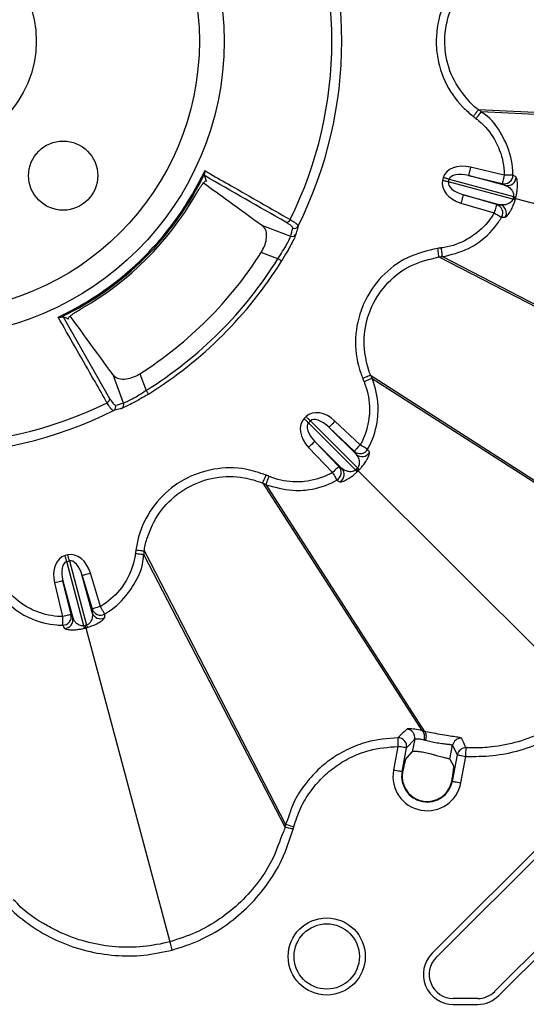
# Model space of a CAD drawing. Extents: x 404 to 8057, y -92 to 3086.
# Drawn here: x 5018 to 5076, y 860 to 974 of the extents above; entities that cross this region are included whole.
import ezdxf

# ---------------------------------------------------------------- set-up
doc = ezdxf.new("R2010")
doc.units = 0
doc.header["$LTSCALE"] = 12
doc.header["$MEASUREMENT"] = 0
doc.layers.add('DUENN-18', color=94, linetype='CONTINUOUS')
doc.layers.add('SICHTBAR', color=7, linetype='CONTINUOUS')

msp = doc.modelspace()

# ---------------------------------------------------------------- linework, layer by layer
at = {"layer": 'DUENN-18'}
for p, q in [((5070.89, 963.42), (5106.44, 961.74)), ((5071.21, 963.18), (5106.64, 961.54)), ((5073.88, 955.82), (5069.97, 956.76)), ((5066.82, 955.54), (5066.74, 955.23)), ((5067.42, 955.05), (5067.5, 955.35)), ((5074.86, 953.05), (5067.42, 955.05)), ((5067.5, 955.35), (5074.94, 953.36)), ((5074.01, 954.64), (5069.74, 955.79)), ((5069.74, 955.79), (5073.64, 954.85)), ((5073.64, 954.85), (5074.01, 954.64)), ((5069.14, 953.55), (5073.41, 952.41)), ((5072.99, 952.42), (5069.14, 953.55)), ((5074.9, 953.2), (5074.86, 953.05)), ((5074.94, 953.36), (5074.9, 953.2)), ((5075.18, 953.13), (5111.51, 943.4)), ((5068.85, 952.59), (5072.71, 951.46)), ((5073.41, 952.41), (5072.99, 952.42)), ((5045.89, 950), (5049.16, 948.77)), ((5047.69, 946.16), (5045.76, 946.88)), ((5066.32, 946.36), (5066.32, 946.36)), ((5066.32, 946.36), (5097.95, 930.05)), ((5066.72, 946.41), (5098.22, 930.12)), ((5066.72, 946.41), (5066.72, 946.41)), ((5022.84, 939.42), (5028.23, 929.99)), ((5023.45, 939.24), (5023.48, 939.17)), ((5029.84, 929.45), (5028.62, 932.72)), ((5031.73, 932.85), (5032.45, 930.92)), ((5058.42, 932.68), (5087.07, 914.28)), ((5058.58, 932.31), (5058.58, 932.31)), ((5058.58, 932.31), (5087.14, 914.01)), ((5050.95, 927.89), (5050.72, 927.66)), ((5051.22, 927.16), (5051.45, 927.39)), ((5056.67, 921.71), (5051.22, 927.16)), ((5051.45, 927.39), (5056.9, 921.94)), ((5056.73, 923.52), (5053.6, 926.65)), ((5053.6, 926.65), (5056.51, 923.88)), ((5057.2, 924.6), (5054.29, 927.37)), ((5051.24, 924.32), (5054.01, 921.41)), ((5051.97, 925.01), (5055.09, 921.88)), ((5054.74, 922.1), (5051.97, 925.01)), ((5056.51, 923.88), (5056.73, 923.52)), ((5055.09, 921.88), (5054.74, 922.1)), ((5056.9, 921.94), (5056.79, 921.82)), ((5056.79, 921.82), (5056.67, 921.71)), ((5056.99, 921.62), (5083.58, 895.03)), ((5045.93, 920.19), (5064.34, 891.54)), ((5046.3, 920.04), (5064.61, 891.48)), ((5046.3, 920.04), (5046.3, 920.04)), ((5023.38, 911.88), (5023.07, 911.79)), ((5032.2, 911.89), (5032.2, 911.89)), ((5032.2, 911.89), (5048.49, 880.39)), ((5032.25, 912.29), (5032.25, 912.29)), ((5032.25, 912.29), (5048.56, 880.66)), ((5023.26, 911.11), (5023.57, 911.19)), ((5025.25, 903.67), (5023.26, 911.11)), ((5023.57, 911.19), (5025.56, 903.75)), ((5026.21, 905.2), (5025.06, 909.47)), ((5025.06, 909.47), (5026.2, 905.62)), ((5027.16, 905.9), (5026.02, 909.76)), ((5021.85, 908.64), (5022.79, 904.73)), ((5022.82, 908.87), (5023.97, 904.6)), ((5023.77, 904.97), (5022.82, 908.87)), ((5023.97, 904.6), (5023.77, 904.97)), ((5026.2, 905.62), (5026.21, 905.2)), ((5025.41, 903.71), (5025.25, 903.67)), ((5025.56, 903.75), (5025.41, 903.71)), ((5025.48, 903.43), (5025.41, 903.71)), ((5025.48, 903.43), (5035.21, 867.1)), ((5064.61, 891.48), (5064.61, 891.48)), ((5062.57, 889.53), (5063.51, 890.56)), ((5063.51, 890.56), (5063.23, 889.09)), ((5062.05, 886.77), (5062.57, 889.53)), ((5062.48, 888.24), (5063.23, 889.09)), ((5067.59, 888.24), (5067.89, 889.85)), ((5067.89, 889.85), (5068.44, 888.74)), ((5067.59, 888.24), (5068.03, 887.38)), ((5068.44, 888.74), (5067.86, 885.68)), ((5062.12, 886.76), (5062.05, 886.77)), ((5062.12, 886.76), (5062.07, 886.23)), ((5067.73, 885.41), (5067.8, 885.69)), ((5067.8, 885.69), (5067.86, 885.68)), ((5083.53, 883.77), (5065.52, 865.77)), ((5066, 865.29), (5084.01, 883.29)), ((5089.35, 877.95), (5072.76, 861.36)), ((5073.24, 860.88), (5089.83, 877.47)), ((5070.8, 860.54), (5067.97, 860.54)), ((5067.97, 859.86), (5070.8, 859.86))]:
    msp.add_line(p, q, dxfattribs=at)
at = {"layer": 'DUENN-18', "flags": 128}
for points in [[(5070.28, 962.63), (5070.36, 962.58), (5070.4, 962.54), (5070.44, 962.51), (5070.48, 962.48), (5070.52, 962.45), (5070.56, 962.42), (5070.6, 962.39)], [(5069.97, 956.76), (5069.93, 956.57), (5069.88, 956.39), (5069.84, 956.23), (5069.81, 956.08), (5069.78, 955.96), (5069.76, 955.87), (5069.74, 955.81), (5069.74, 955.79)], [(5067.42, 955.05), (5067.35, 955.06), (5067.27, 955.09), (5067.19, 955.11), (5067.1, 955.13), (5067.02, 955.15), (5066.92, 955.18), (5066.83, 955.2), (5066.74, 955.23)], [(5067.5, 955.35), (5067.43, 955.37), (5067.35, 955.39), (5067.27, 955.41), (5067.19, 955.44), (5067.1, 955.46), (5067.01, 955.49), (5066.91, 955.51), (5066.82, 955.54)], [(5073.88, 955.82), (5073.83, 955.63), (5073.79, 955.45), (5073.75, 955.28), (5073.71, 955.14), (5073.68, 955.02), (5073.66, 954.93), (5073.65, 954.87), (5073.64, 954.85)], [(5074.87, 955.83), (5074.84, 955.83), (5074.78, 955.83), (5074.68, 955.83), (5074.56, 955.82), (5074.41, 955.82), (5074.24, 955.82), (5074.06, 955.82), (5073.88, 955.82)], [(5069.14, 953.55), (5069.13, 953.53), (5069.11, 953.47), (5069.09, 953.38), (5069.05, 953.26), (5069.01, 953.12), (5068.96, 952.95), (5068.91, 952.78), (5068.85, 952.59)], [(5075.18, 953.13), (5075.17, 953.13), (5075.16, 953.14), (5075.13, 953.14), (5075.1, 953.15), (5075.06, 953.16), (5075.01, 953.18), (5074.96, 953.19), (5074.9, 953.2)], [(5072.99, 952.42), (5072.99, 952.39), (5072.97, 952.34), (5072.94, 952.25), (5072.91, 952.13), (5072.86, 951.98), (5072.82, 951.82), (5072.76, 951.64), (5072.71, 951.46)], [(5072.71, 951.46), (5072.87, 951.36), (5073.02, 951.27), (5073.17, 951.19), (5073.29, 951.11), (5073.4, 951.05), (5073.48, 951), (5073.54, 950.97), (5073.57, 950.95)], [(5048.12, 945.89), (5048.1, 945.9), (5048.08, 945.92), (5048.04, 945.94), (5047.99, 945.97), (5047.92, 946.01), (5047.85, 946.06), (5047.77, 946.11), (5047.69, 946.16)], [(5057.5, 932.3), (5057.53, 932.21), (5057.55, 932.17), (5057.57, 932.12), (5057.59, 932.07), (5057.61, 932.03), (5057.63, 931.98), (5057.65, 931.93)], [(5032.72, 930.5), (5032.71, 930.51), (5032.7, 930.53), (5032.67, 930.57), (5032.64, 930.63), (5032.6, 930.69), (5032.55, 930.76), (5032.5, 930.84), (5032.45, 930.92)], [(5051.22, 927.16), (5051.17, 927.21), (5051.12, 927.27), (5051.06, 927.33), (5050.99, 927.39), (5050.93, 927.46), (5050.86, 927.52), (5050.79, 927.59), (5050.72, 927.66)], [(5051.45, 927.39), (5051.4, 927.44), (5051.34, 927.49), (5051.28, 927.55), (5051.22, 927.62), (5051.15, 927.68), (5051.09, 927.75), (5051.02, 927.82), (5050.95, 927.89)], [(5054.29, 927.37), (5054.16, 927.23), (5054.03, 927.1), (5053.92, 926.97), (5053.81, 926.86), (5053.73, 926.77), (5053.66, 926.71), (5053.62, 926.66), (5053.6, 926.65)], [(5051.97, 925.01), (5051.95, 924.99), (5051.9, 924.95), (5051.84, 924.89), (5051.75, 924.8), (5051.64, 924.7), (5051.51, 924.58), (5051.38, 924.45), (5051.24, 924.32)], [(5057.2, 924.6), (5057.07, 924.46), (5056.94, 924.33), (5056.83, 924.2), (5056.72, 924.09), (5056.64, 924), (5056.57, 923.94), (5056.53, 923.89), (5056.51, 923.88)], [(5058.07, 924.11), (5058.04, 924.13), (5057.99, 924.16), (5057.9, 924.21), (5057.79, 924.27), (5057.67, 924.34), (5057.52, 924.42), (5057.37, 924.51), (5057.2, 924.6)], [(5054.74, 922.1), (5054.72, 922.08), (5054.68, 922.04), (5054.61, 921.97), (5054.52, 921.89), (5054.41, 921.79), (5054.28, 921.67), (5054.15, 921.54), (5054.01, 921.41)], [(5054.01, 921.41), (5054.1, 921.25), (5054.19, 921.09), (5054.27, 920.95), (5054.34, 920.82), (5054.41, 920.71), (5054.45, 920.62), (5054.49, 920.57), (5054.5, 920.54)], [(5056.99, 921.62), (5056.98, 921.63), (5056.97, 921.64), (5056.95, 921.66), (5056.93, 921.68), (5056.9, 921.71), (5056.87, 921.74), (5056.83, 921.78), (5056.79, 921.82)], [(5023.26, 911.11), (5023.24, 911.18), (5023.22, 911.26), (5023.2, 911.34), (5023.17, 911.42), (5023.15, 911.51), (5023.13, 911.61), (5023.1, 911.7), (5023.07, 911.79)], [(5023.57, 911.19), (5023.55, 911.26), (5023.53, 911.34), (5023.5, 911.42), (5023.48, 911.51), (5023.46, 911.6), (5023.43, 911.69), (5023.41, 911.78), (5023.38, 911.88)], [(5026.02, 909.76), (5025.84, 909.7), (5025.66, 909.65), (5025.49, 909.6), (5025.35, 909.56), (5025.23, 909.52), (5025.14, 909.5), (5025.08, 909.48), (5025.06, 909.47)], [(5022.82, 908.87), (5022.8, 908.87), (5022.74, 908.86), (5022.65, 908.83), (5022.53, 908.8), (5022.38, 908.77), (5022.22, 908.73), (5022.04, 908.69), (5021.85, 908.64)], [(5023.77, 904.97), (5023.74, 904.96), (5023.69, 904.95), (5023.59, 904.93), (5023.47, 904.9), (5023.33, 904.86), (5023.16, 904.82), (5022.98, 904.78), (5022.79, 904.73)], [(5027.16, 905.9), (5026.97, 905.85), (5026.79, 905.8), (5026.63, 905.75), (5026.49, 905.7), (5026.37, 905.67), (5026.28, 905.64), (5026.22, 905.63), (5026.2, 905.62)], [(5027.66, 905.04), (5027.65, 905.07), (5027.61, 905.13), (5027.56, 905.21), (5027.5, 905.32), (5027.42, 905.45), (5027.34, 905.59), (5027.25, 905.74), (5027.16, 905.9)], [(5022.79, 904.73), (5022.79, 904.55), (5022.79, 904.37), (5022.79, 904.2), (5022.79, 904.06), (5022.79, 903.93), (5022.79, 903.84), (5022.78, 903.77), (5022.78, 903.74)], [(5061.58, 890.71), (5061.58, 890.68), (5061.58, 890.62), (5061.58, 890.52), (5061.58, 890.4), (5061.58, 890.25), (5061.58, 890.08), (5061.58, 889.9), (5061.58, 889.72)], [(5069.46, 889.55), (5069.4, 889.68), (5069.14, 890.2), (5068.91, 890.66)], [(5062.57, 889.53), (5062.54, 889.54), (5062.48, 889.55), (5062.39, 889.57), (5062.26, 889.59), (5062.12, 889.62), (5061.95, 889.65), (5061.77, 889.68), (5061.58, 889.72)], [(5069.42, 888.55), (5069.43, 888.74), (5069.44, 888.92), (5069.44, 889.09), (5069.45, 889.24), (5069.46, 889.36), (5069.46, 889.46), (5069.46, 889.52), (5069.46, 889.55)], [(5068.44, 888.74), (5068.46, 888.73), (5068.52, 888.72), (5068.62, 888.7), (5068.74, 888.68), (5068.89, 888.65), (5069.05, 888.62), (5069.23, 888.59), (5069.42, 888.55)], [(5062.05, 886.77), (5062.02, 886.77), (5061.96, 886.79), (5061.87, 886.8), (5061.75, 886.83), (5061.6, 886.85), (5061.43, 886.88), (5061.25, 886.92), (5061.07, 886.95)], [(5067.86, 885.68), (5067.89, 885.68), (5067.95, 885.67), (5068.04, 885.65), (5068.17, 885.62), (5068.31, 885.6), (5068.48, 885.57), (5068.66, 885.53), (5068.85, 885.5)], [(5049.53, 880.41), (5049.34, 880.45), (5049.17, 880.5), (5049.01, 880.54), (5048.86, 880.58), (5048.74, 880.62), (5048.65, 880.64), (5048.59, 880.66), (5048.56, 880.66)], [(5035.47, 866.14), (5035.42, 866.32), (5035.38, 866.49), (5035.34, 866.65), (5035.3, 866.79), (5035.27, 866.91), (5035.24, 867.01), (5035.22, 867.07), (5035.21, 867.1)]]:
    msp.add_lwpolyline(points, dxfattribs=at)
at = {"layer": 'DUENN-18'}
for centre, radius in [((5007.29, 971.32), 34.18), ((5007.29, 971.32), 31.32), ((5007.29, 971.32), 12.45), ((5022.85, 955.77), 4), ((5053.34, 865.4), 4.46), ((5053.34, 865.4), 3.78)]:
    msp.add_circle(centre, radius, dxfattribs=at)
for centre, radius, start, end in [((5007.29, 971.32), 47.79, 333.4078, 26.5922), ((5007.29, 971.32), 46.64, 333.735, 26.265), ((5007.29, 971.32), 35.27, 295.1256, 334.8744), ((5007.29, 971.32), 35.41, 295.6246, 334.3754), ((5073.87, 955.82), 1, 256.7, 0.4249), ((5074.24, 955.62), 1, 256.6962, 359.5622), ((5007.29, 971.32), 35.63, 299.9902, 330.0098), ((5074.01, 950.09), 3.09, 68.5753, 73.9586), ((5075.69, 956.35), 3.08, 256.0385, 261.4283), ((5072.7, 951.46), 1, 329.5745, 73.2995), ((5073.12, 951.45), 1, 330.4368, 73.3034), ((5048.66, 950.88), 0.5, 266.321, 337.1319), ((5049.58, 950.16), 0.499, 249.3953, 332.7615), ((5049.34, 949.24), 0.499, 249.3722, 331.6468), ((5007.29, 971.32), 45.58, 302.4298, 327.5702), ((5007.29, 971.32), 47.6, 301.9169, 328.0831), ((5007.29, 971.32), 48.1, 301.9169, 328.0831), ((5027.74, 929.96), 0.5, 292.8665, 3.6756), ((5007.29, 971.32), 46.64, 243.735, 296.265), ((5028.45, 929.04), 0.499, 297.2414, 20.6051), ((5029.37, 929.27), 0.499, 298.3537, 20.6288), ((5007.29, 971.32), 47.79, 243.4078, 296.5922), ((5057.2, 924.6), 1, 226.7001, 330.4256), ((5057.42, 924.25), 1, 226.6967, 329.5614), ((5054.01, 921.41), 1, 299.5738, 43.3006), ((5059.03, 924.14), 3.06, 226.0205, 231.4436), ((5054.36, 921.19), 1, 300.4385, 43.3049), ((5054.45, 919.57), 3.09, 38.5813, 43.9527), ((5022.79, 904.74), 1, 269.5724, 13.3017), ((5027.16, 905.91), 1, 196.6986, 300.427), ((5027.16, 905.49), 1, 196.6971, 299.5618), ((5022.99, 904.37), 1, 270.435, 13.3063), ((5028.52, 904.6), 3.08, 196.0363, 201.4337), ((5022.25, 902.92), 3.09, 8.58, 13.9572), ((5062.52, 890.74), 1, 349.6136, 82.3586), ((5061.58, 889.71), 1, 349.6856, 90.0777), ((5068.88, 889.66), 1, 88.1044, 169.2095), ((5069.42, 888.55), 1, 87.5143, 169.2086), ((5064.96, 886.23), 2.96, 169.4, 349.4), ((5064.96, 886.23), 2.89, 179.9296, 343.5892), ((5067.97, 863.32), 3.46, 135, 270), ((5067.97, 863.32), 2.78, 135, 270), ((5070.8, 863.32), 2.78, 270, 315), ((5070.8, 863.32), 3.46, 270, 315)]:
    msp.add_arc(centre, radius, start, end, dxfattribs=at)
for centre, major_axis, ratio, start_param, end_param in [((5069.55, 954.8), (2.73, -0.73), 0.707107, 1.605703, 3.141593), ((5069.47, 954.5), (2.73, -0.73), 0.707107, 3.141593, 4.677482), ((5069.47, 954.5), (2.05, -0.55), 0.471405, 3.141593, 4.677482), ((5069.55, 954.8), (2.05, -0.55), 0.471405, 1.605703, 3.141593), ((5003.37, 960.84), (17, 45.47), 0.975391, 4.810137, 4.829751), ((5017.78, 975.24), (45.47, 17), 0.975391, 4.595027, 4.614641), ((5052.72, 925.66), (2, -2), 0.707107, 3.141593, 4.677482), ((5052.95, 925.89), (2, -2), 0.707107, 1.605703, 3.141593), ((5052.95, 925.89), (-1.5, 1.5), 0.471405, 4.747296, 6.283185), ((5052.72, 925.66), (-1.5, 1.5), 0.471405, 0, 1.53589), ((5023.81, 909.06), (0.73, -2.73), 0.707107, 3.141593, 4.677482), ((5024.11, 909.14), (0.73, -2.73), 0.707107, 1.605703, 3.141593), ((5023.81, 909.06), (-0.55, 2.05), 0.471405, 0, 1.53589), ((5024.11, 909.14), (-0.55, 2.05), 0.471405, 4.747296, 6.283185)]:
    msp.add_ellipse(centre, major_axis=major_axis, ratio=ratio, start_param=start_param, end_param=end_param, dxfattribs=at)
for points, knots in [([(5070.28, 980.01), (5069.67, 979.47), (5068.13, 978.12), (5066.49, 975.18), (5065.95, 972.32), (5066.06, 969.46), (5066.82, 966.65), (5068.53, 964.11), (5069.88, 962.97), (5070.28, 962.63)], [0, 0, 0, 0, 0.122707, 0.306844, 0.490986, 0.552072, 0.736139, 0.920219, 1, 1, 1, 1]), ([(5070.89, 963.42), (5070.89, 963.42), (5070.46, 963.64), (5069.37, 964.87), (5067.72, 967.03), (5067.05, 969.63), (5066.95, 972.23), (5067.42, 974.87), (5069.01, 977.38), (5070.23, 978.89), (5070.89, 979.22), (5070.89, 979.22)], [0, 0, 0, 0, 0.000004, 0.07977, 0.263834, 0.447934, 0.509006, 0.693163, 0.877314, 0.999996, 1, 1, 1, 1]), ([(5070.89, 963.42), (5070.88, 963.41), (5070.86, 963.38), (5070.71, 963.19), (5070.52, 962.93), (5070.36, 962.73), (5070.28, 962.63)], [0, 0, 0, 0, 0.250001, 0.500003, 0.750004, 1, 1, 1, 1]), ([(5071.21, 963.18), (5071.2, 963.16), (5071.18, 963.14), (5071.07, 962.99), (5070.91, 962.78), (5070.74, 962.57), (5070.64, 962.43), (5070.6, 962.39)], [0, 0, 0, 0, 0.221003, 0.442004, 0.662994, 0.881894, 1, 1, 1, 1]), ([(5071.21, 963.18), (5071.19, 963.2), (5071.13, 963.24), (5071.03, 963.32), (5070.95, 963.38), (5070.89, 963.42)], [0, 0, 0, 0, 0.250617, 0.501294, 1, 1, 1, 1]), ([(5074.87, 955.83), (5074.87, 956), (5074.84, 957.22), (5074.45, 958.83), (5073.31, 961.04), (5072.4, 962.43), (5071.3, 963.05), (5071.21, 963.18), (5071.21, 963.18)], [0, 0, 0, 0, 0.060292, 0.432219, 0.570339, 0.943823, 0.999994, 1, 1, 1, 1]), ([(5070.6, 962.39), (5070.71, 962.3), (5071.56, 961.62), (5072.5, 960.49), (5073.49, 958.49), (5073.84, 957.06), (5073.87, 955.97), (5073.88, 955.82)], [0, 0, 0, 0, 0.056029, 0.429523, 0.567804, 0.939793, 1, 1, 1, 1]), ([(5039.22, 956.01), (5039.23, 956.07), (5039.24, 956.17), (5039.23, 956.29), (5039.22, 956.34), (5039.22, 956.35)], [0, 0, 0, 0, 0.5798387, 0.9896688, 1, 1, 1, 1]), ([(5039.22, 956.35), (5039.43, 956.23), (5039.63, 956.11), (5039.83, 956), (5040.65, 955.53), (5041.46, 955.07), (5042.27, 954.6), (5044.55, 953.3), (5046.83, 951.99), (5049.12, 950.68)], [0, 0, 0, 0, 0.001, 0.001, 0.001, 0.005, 0.005, 0.005, 0.01624644, 0.01624644, 0.01624644, 0.01624644]), ([(5038.15, 953.51), (5038.23, 953.64), (5038.3, 953.76), (5038.45, 954.01), (5038.52, 954.13), (5038.67, 954.35), (5038.74, 954.46), (5038.87, 954.65), (5038.94, 954.74), (5039.05, 954.9), (5039.11, 954.96), (5039.21, 955.07), (5039.25, 955.11), (5039.33, 955.17), (5039.36, 955.18), (5039.42, 955.18), (5039.43, 955.17), (5039.44, 955.14)], [0, 0, 0, 0, 0.125, 0.125, 0.25, 0.25, 0.375, 0.375, 0.5, 0.5, 0.625, 0.625, 0.75, 0.75, 0.875, 0.875, 1, 1, 1, 1]), ([(5039.2, 955.77), (5039.19, 955.81), (5039.18, 955.86), (5039.21, 955.98), (5039.22, 956.01)], [0, 0, 0, 0, 0.754783, 1, 1, 1, 1]), ([(5039.44, 955.14), (5039.39, 955.29), (5039.32, 955.44), (5039.26, 955.6), (5039.24, 955.65), (5039.22, 955.71), (5039.2, 955.77)], [-0.002364851, -0.002364851, -0.002364851, -0.002364851, 0, 0, 0, 0.000887339, 0.000887339, 0.000887339, 0.000887339]), ([(5075.24, 955.61), (5075.18, 955.64), (5075.06, 955.72), (5074.94, 955.79), (5074.87, 955.83)], [0, 0, 0, 0, 0.450283, 1, 1, 1, 1]), ([(5075.23, 953.3), (5075.26, 953.45), (5075.33, 953.76), (5075.39, 954.29), (5075.41, 954.92), (5075.34, 955.45), (5075.27, 955.56), (5075.24, 955.61)], [0, 0, 0, 0, 0.10113, 0.22489, 0.411272, 0.720752, 1, 1, 1, 1]), ([(5039.09, 954.94), (5040.06, 954.23), (5042.33, 952.59), (5044.59, 950.94), (5045.89, 950)], [0, 0, 0, 0, 0.427227, 1, 1, 1, 1]), ([(5074.01, 954.64), (5074.13, 954.59), (5074.39, 954.48), (5074.7, 954.19), (5074.9, 953.86), (5074.96, 953.61), (5074.96, 953.45), (5074.95, 953.39), (5074.94, 953.36)], [0, 0, 0, 0, 0.318371, 0.657809, 0.837297, 0.934689, 0.974639, 1, 1, 1, 1]), ([(5074.86, 953.05), (5074.85, 953.01), (5074.82, 952.95), (5074.75, 952.83), (5074.6, 952.67), (5074.33, 952.5), (5073.9, 952.36), (5073.6, 952.39), (5073.41, 952.41)], [0, 0, 0, 0, 0.039684, 0.061546, 0.151296, 0.302633, 0.557706, 1, 1, 1, 1]), ([(5073.99, 950.95), (5074.08, 951.01), (5074.21, 951.09), (5074.56, 951.6), (5074.81, 952.08), (5075, 952.53), (5075.1, 952.83), (5075.14, 952.96)], [0, 0, 0, 0, 0.388793, 0.627131, 0.788152, 0.904119, 1, 1, 1, 1]), ([(5075.14, 952.96), (5075.16, 953.01), (5075.18, 953.07), (5075.18, 953.13), (5075.18, 953.13)], [0, 0, 0, 0, 0.999749, 1, 1, 1, 1]), ([(5075.18, 953.13), (5075.18, 953.13), (5075.21, 953.18), (5075.22, 953.24), (5075.23, 953.3)], [0, 0, 0, 0, 0.000374, 1, 1, 1, 1]), ([(5049.12, 950.68), (5049.27, 950.6), (5049.4, 950.52), (5049.63, 950.36), (5049.73, 950.29), (5049.89, 950.17), (5049.94, 950.11), (5050.01, 950.01), (5050.03, 949.97), (5050.02, 949.93)], [0, 0, 0, 0, 0.25, 0.25, 0.5, 0.5, 0.75, 0.75, 1, 1, 1, 1]), ([(5072.71, 951.46), (5072.6, 951.29), (5072, 950.32), (5070.94, 949.25), (5069.08, 948.06), (5067.74, 947.57), (5066.7, 947.42), (5066.59, 947.41)], [0, 0, 0, 0, 0.078747, 0.450715, 0.582926, 0.95633, 1, 1, 1, 1]), ([(5066.72, 946.41), (5066.72, 946.41), (5066.84, 946.41), (5068, 946.68), (5069.51, 947.13), (5071.59, 948.48), (5072.78, 949.68), (5073.45, 950.76), (5073.57, 950.95)], [0, 0, 0, 0, 0.000007, 0.043812, 0.417224, 0.549273, 0.921163, 1, 1, 1, 1]), ([(5073.57, 950.95), (5073.63, 950.95), (5073.77, 950.95), (5073.91, 950.95), (5073.99, 950.95)], [0, 0, 0, 0, 0.450288, 1, 1, 1, 1]), ([(5045.76, 946.88), (5045.9, 947.13), (5046.18, 947.62), (5046.38, 948.38), (5046.4, 949.07), (5046.25, 949.65), (5046.01, 949.88), (5045.89, 950)], [0, 0, 0, 0, 0.190367, 0.380851, 0.57097, 0.779603, 1, 1, 1, 1]), ([(5049.4, 949.69), (5049.41, 949.73), (5049.4, 949.77), (5049.34, 949.86), (5049.29, 949.91), (5049.16, 950.03), (5049.07, 950.09), (5048.87, 950.23), (5048.76, 950.3), (5048.62, 950.38)], [0, 0, 0, 0, 0.25, 0.25, 0.5, 0.5, 0.75, 0.75, 1, 1, 1, 1]), ([(5050.02, 949.93), (5050.01, 949.88), (5049.94, 949.62), (5049.86, 949.31), (5049.79, 949.06), (5049.78, 949)], [0, 0, 0, 0, 0.165208, 0.826037, 1, 1, 1, 1]), ([(5047.69, 946.16), (5047.88, 946.45), (5048.26, 947.03), (5048.71, 947.82), (5049.03, 948.43), (5049.14, 948.69), (5049.16, 948.76), (5049.16, 948.77)], [0, 0, 0, 0, 0.241936, 0.483352, 0.720762, 0.955425, 1, 1, 1, 1]), ([(5049.78, 949), (5049.77, 948.99), (5049.75, 948.91), (5049.62, 948.6), (5049.26, 947.87), (5048.75, 946.93), (5048.33, 946.24), (5048.12, 945.89)], [0, 0, 0, 0, 0.044433, 0.278588, 0.516045, 0.757841, 1, 1, 1, 1]), ([(5066.19, 947.35), (5064.99, 947.07), (5062.58, 946.51), (5059.57, 944.21), (5057.99, 941.89), (5056.95, 939.32), (5056.46, 936.54), (5056.89, 933.84), (5057.42, 932.5), (5057.5, 932.3)], [0, 0, 0, 0, 0.18389, 0.367837, 0.551787, 0.599386, 0.783525, 0.967654, 1, 1, 1, 1]), ([(5066.59, 947.41), (5066.57, 947.4), (5066.53, 947.4), (5066.48, 947.39), (5066.43, 947.38), (5066.37, 947.38), (5066.31, 947.37), (5066.24, 947.36), (5066.21, 947.35), (5066.19, 947.35)], [0, 0, 0, 0, 0.150523, 0.276042, 0.401493, 0.526939, 0.736939, 0.862463, 1, 1, 1, 1]), ([(5066.32, 946.36), (5066.32, 946.38), (5066.31, 946.42), (5066.28, 946.65), (5066.24, 946.97), (5066.21, 947.23), (5066.19, 947.35)], [0, 0, 0, 0, 0.25, 0.499997, 0.749998, 1, 1, 1, 1]), ([(5066.72, 946.41), (5066.72, 946.43), (5066.71, 946.46), (5066.69, 946.65), (5066.66, 946.91), (5066.62, 947.18), (5066.6, 947.35), (5066.59, 947.41)], [0, 0, 0, 0, 0.221003, 0.442005, 0.662996, 0.881892, 1, 1, 1, 1]), ([(5058.42, 932.68), (5058.42, 932.68), (5058.32, 932.85), (5057.94, 934.12), (5057.45, 936.52), (5057.92, 939.06), (5058.86, 941.4), (5060.31, 943.51), (5063.03, 945.6), (5065.24, 946.09), (5066.32, 946.36), (5066.32, 946.36)], [0, 0, 0, 0, 0.000003, 0.032327, 0.216469, 0.400592, 0.448221, 0.632174, 0.816122, 0.999997, 1, 1, 1, 1]), ([(5066.32, 946.36), (5066.35, 946.37), (5066.42, 946.38), (5066.55, 946.39), (5066.65, 946.41), (5066.72, 946.41)], [0, 0, 0, 0, 0.250618, 0.501231, 1, 1, 1, 1]), ([(5023.48, 939.17), (5023.45, 939.18), (5023.43, 939.2), (5023.43, 939.25), (5023.45, 939.28), (5023.53, 939.4), (5023.64, 939.5), (5023.87, 939.68), (5023.96, 939.74), (5024.15, 939.88), (5024.26, 939.95), (5024.48, 940.09), (5024.6, 940.16), (5024.85, 940.31), (5024.97, 940.39), (5025.1, 940.46)], [0, 0, 0, 0, 0.125, 0.125, 0.25, 0.25, 0.5, 0.5, 0.625, 0.625, 0.75, 0.75, 0.875, 0.875, 1, 1, 1, 1]), ([(5022.27, 939.39), (5022.27, 939.39), (5022.32, 939.38), (5022.44, 939.37), (5022.54, 939.39), (5022.6, 939.4)], [0, 0, 0, 0, 0.010306, 0.420173, 1, 1, 1, 1]), ([(5027.93, 929.5), (5027.81, 929.7), (5027.23, 930.71), (5025.35, 934.01), (5023.57, 937.1), (5022.27, 939.39)], [0, 0, 0, 0, 0.061551, 0.30776, 1, 1, 1, 1]), ([(5022.6, 939.4), (5022.65, 939.41), (5022.77, 939.43), (5022.82, 939.42), (5022.84, 939.42)], [0, 0, 0, 0, 0.4198105, 1, 1, 1, 1]), ([(5023.48, 939.17), (5023.32, 939.23), (5023.17, 939.29), (5023.02, 939.35), (5022.96, 939.37), (5022.9, 939.39), (5022.84, 939.42)], [-0.002364851, -0.002364851, -0.002364851, -0.002364851, 0, 0, 0, 0.000887339, 0.000887339, 0.000887339, 0.000887339]), ([(5028.62, 932.72), (5027.67, 934.02), (5026.03, 936.28), (5024.38, 938.55), (5023.67, 939.52)], [0, 0, 0, 0, 0.572846, 1, 1, 1, 1]), ([(5028.62, 932.72), (5028.76, 932.58), (5029.06, 932.29), (5029.86, 932.17), (5030.76, 932.35), (5031.39, 932.64), (5031.68, 932.82), (5031.73, 932.85)], [0, 0, 0, 0, 0.266286, 0.534041, 0.764198, 0.960246, 1, 1, 1, 1]), ([(5058.42, 932.68), (5058.4, 932.67), (5058.37, 932.66), (5058.15, 932.57), (5057.85, 932.44), (5057.62, 932.35), (5057.5, 932.3)], [0, 0, 0, 0, 0.2499955, 0.499999, 0.7500016, 1, 1, 1, 1]), ([(5058.58, 932.31), (5058.56, 932.3), (5058.53, 932.29), (5058.36, 932.22), (5058.12, 932.12), (5057.87, 932.01), (5057.71, 931.95), (5057.65, 931.93)], [0, 0, 0, 0, 0.221003, 0.442009, 0.663001, 0.88188, 1, 1, 1, 1]), ([(5058.07, 924.11), (5058.15, 924.26), (5058.73, 925.33), (5059.2, 926.92), (5059.35, 929.41), (5059.03, 931.01), (5058.65, 932.17), (5058.58, 932.31), (5058.58, 932.31)], [0, 0, 0, 0, 0.060293, 0.432218, 0.570339, 0.943824, 0.999992, 1, 1, 1, 1]), ([(5058.58, 932.31), (5058.56, 932.34), (5058.54, 932.4), (5058.49, 932.53), (5058.45, 932.62), (5058.42, 932.68)], [0, 0, 0, 0, 0.253152, 0.506286, 1, 1, 1, 1]), ([(5057.65, 931.93), (5057.7, 931.79), (5058.1, 930.79), (5058.34, 929.34), (5058.21, 927.11), (5057.8, 925.69), (5057.28, 924.73), (5057.2, 924.6)], [0, 0, 0, 0, 0.056031, 0.429524, 0.567805, 0.939794, 1, 1, 1, 1]), ([(5028.23, 929.99), (5028.26, 929.94), (5028.42, 929.66), (5028.7, 929.27), (5028.85, 929.23), (5028.92, 929.21)], [0, 0, 0, 0, 0.092123, 0.546167, 1, 1, 1, 1]), ([(5032.72, 930.5), (5032.63, 930.44), (5032.21, 930.18), (5031.46, 929.74), (5030.57, 929.27), (5029.89, 928.94), (5029.7, 928.87), (5029.61, 928.83)], [0, 0, 0, 0, 0.059177, 0.29688, 0.532088, 0.766385, 1, 1, 1, 1]), ([(5029.84, 929.45), (5029.92, 929.48), (5030.08, 929.54), (5030.65, 929.83), (5031.4, 930.25), (5032.03, 930.64), (5032.38, 930.87), (5032.45, 930.92)], [0, 0, 0, 0, 0.234207, 0.468564, 0.70343, 0.940832, 1, 1, 1, 1]), ([(5028.68, 928.59), (5028.65, 928.58), (5028.6, 928.6), (5028.5, 928.67), (5028.45, 928.72), (5028.32, 928.88), (5028.25, 928.98), (5028.1, 929.21), (5028.02, 929.34), (5027.93, 929.5)], [0, 0, 0, 0, 0.25, 0.25, 0.5, 0.5, 0.75, 0.75, 1, 1, 1, 1]), ([(5029.61, 928.83), (5029.56, 928.82), (5029.3, 928.75), (5028.99, 928.67), (5028.73, 928.61), (5028.68, 928.59)], [0, 0, 0, 0, 0.1652065, 0.8260351, 1, 1, 1, 1]), ([(5056.73, 923.52), (5056.81, 923.41), (5056.98, 923.19), (5057.1, 922.77), (5057.11, 922.39), (5057.04, 922.15), (5056.96, 922.01), (5056.92, 921.96), (5056.9, 921.94)], [0, 0, 0, 0, 0.318372, 0.657814, 0.837302, 0.934695, 0.974646, 1, 1, 1, 1]), ([(5057.12, 921.75), (5057.22, 921.86), (5057.44, 922.1), (5057.76, 922.52), (5058.08, 923.06), (5058.29, 923.55), (5058.28, 923.68), (5058.28, 923.74)], [0, 0, 0, 0, 0.101129, 0.22489, 0.41127, 0.720751, 1, 1, 1, 1]), ([(5058.28, 923.74), (5058.25, 923.8), (5058.18, 923.92), (5058.11, 924.04), (5058.07, 924.11)], [0, 0, 0, 0, 0.450283, 1, 1, 1, 1]), ([(5046.31, 921.11), (5045.54, 921.38), (5043.59, 922.03), (5040.23, 921.98), (5037.48, 921.02), (5035.06, 919.49), (5033.01, 917.43), (5031.66, 914.68), (5031.35, 912.95), (5031.26, 912.42)], [0, 0, 0, 0, 0.122707, 0.306844, 0.490985, 0.552073, 0.736139, 0.920219, 1, 1, 1, 1]), ([(5032.25, 912.29), (5032.25, 912.29), (5032.25, 912.77), (5032.71, 914.34), (5033.8, 916.84), (5035.71, 918.72), (5037.9, 920.11), (5040.41, 920.99), (5043.45, 921.01), (5045.24, 920.45), (5045.93, 920.19), (5045.93, 920.19)], [0, 0, 0, 0, 0.000003, 0.07977, 0.263834, 0.447934, 0.509006, 0.693162, 0.877315, 0.999996, 1, 1, 1, 1]), ([(5045.93, 920.19), (5045.94, 920.21), (5045.95, 920.25), (5046.04, 920.46), (5046.17, 920.76), (5046.27, 921), (5046.31, 921.11)], [0, 0, 0, 0, 0.25, 0.500002, 0.750004, 1, 1, 1, 1]), ([(5046.3, 920.04), (5046.31, 920.05), (5046.32, 920.08), (5046.39, 920.25), (5046.49, 920.5), (5046.6, 920.75), (5046.66, 920.9), (5046.69, 920.96)], [0, 0, 0, 0, 0.221001, 0.442003, 0.662994, 0.881884, 1, 1, 1, 1]), ([(5046.69, 920.96), (5046.67, 920.97), (5046.63, 920.98), (5046.58, 921), (5046.54, 921.02), (5046.48, 921.04), (5046.42, 921.07), (5046.36, 921.09), (5046.33, 921.11), (5046.31, 921.11)], [0, 0, 0, 0, 0.146769, 0.273513, 0.400195, 0.526939, 0.734325, 0.861001, 1, 1, 1, 1]), ([(5054.01, 921.41), (5053.84, 921.31), (5052.83, 920.78), (5051.38, 920.38), (5049.17, 920.28), (5047.77, 920.53), (5046.79, 920.92), (5046.69, 920.96)], [0, 0, 0, 0, 0.078747, 0.450713, 0.582924, 0.95633, 1, 1, 1, 1]), ([(5054.87, 920.33), (5054.97, 920.34), (5055.13, 920.34), (5055.69, 920.61), (5056.15, 920.9), (5056.54, 921.19), (5056.76, 921.4), (5056.86, 921.5)], [0, 0, 0, 0, 0.388792, 0.627128, 0.788151, 0.90412, 1, 1, 1, 1]), ([(5056.67, 921.71), (5056.64, 921.69), (5056.59, 921.64), (5056.46, 921.57), (5056.26, 921.51), (5055.94, 921.5), (5055.49, 921.6), (5055.25, 921.77), (5055.09, 921.88)], [0, 0, 0, 0, 0.039682, 0.061549, 0.151299, 0.302631, 0.557701, 1, 1, 1, 1]), ([(5056.86, 921.5), (5056.9, 921.54), (5056.94, 921.58), (5056.99, 921.62), (5056.99, 921.62)], [0, 0, 0, 0, 0.999582, 1, 1, 1, 1]), ([(5056.99, 921.62), (5056.99, 921.62), (5057.03, 921.67), (5057.07, 921.71), (5057.12, 921.75)], [0, 0, 0, 0, 0.0002677, 1, 1, 1, 1]), ([(5045.93, 920.19), (5045.96, 920.18), (5046.03, 920.15), (5046.15, 920.1), (5046.24, 920.06), (5046.3, 920.04)], [0, 0, 0, 0, 0.25314, 0.506281, 1, 1, 1, 1]), ([(5046.3, 920.04), (5046.3, 920.04), (5046.4, 919.96), (5047.58, 919.68), (5049.07, 919.26), (5051.56, 919.4), (5053.18, 919.83), (5054.31, 920.43), (5054.5, 920.54)], [0, 0, 0, 0, 0.000004, 0.043806, 0.41722, 0.549271, 0.921161, 1, 1, 1, 1]), ([(5054.5, 920.54), (5054.56, 920.51), (5054.68, 920.44), (5054.8, 920.37), (5054.87, 920.33)], [0, 0, 0, 0, 0.450288, 1, 1, 1, 1]), ([(5031.21, 912.02), (5031.19, 911.88), (5031.03, 910.81), (5030.51, 909.43), (5029.28, 907.57), (5028.21, 906.55), (5027.28, 905.98), (5027.16, 905.9)], [0, 0, 0, 0, 0.05603, 0.429524, 0.567805, 0.939795, 1, 1, 1, 1]), ([(5027.66, 905.04), (5027.81, 905.13), (5028.85, 905.77), (5030.05, 906.91), (5031.39, 909), (5032.15, 910.49), (5032.13, 911.75), (5032.2, 911.89), (5032.2, 911.89)], [0, 0, 0, 0, 0.060294, 0.432218, 0.570339, 0.943823, 0.999992, 1, 1, 1, 1]), ([(5031.26, 912.42), (5031.26, 912.39), (5031.25, 912.35), (5031.24, 912.28), (5031.23, 912.23), (5031.23, 912.18), (5031.22, 912.13), (5031.21, 912.08), (5031.21, 912.04), (5031.21, 912.02)], [0, 0, 0, 0, 0.224141, 0.349601, 0.47507, 0.600521, 0.725981, 0.85145, 1, 1, 1, 1]), ([(5032.2, 911.89), (5032.18, 911.89), (5032.15, 911.9), (5031.96, 911.92), (5031.7, 911.96), (5031.44, 911.99), (5031.27, 912.01), (5031.21, 912.02)], [0, 0, 0, 0, 0.221, 0.442003, 0.662992, 0.881892, 1, 1, 1, 1]), ([(5032.25, 912.29), (5032.23, 912.29), (5032.19, 912.3), (5031.96, 912.33), (5031.64, 912.37), (5031.39, 912.4), (5031.26, 912.42)], [0, 0, 0, 0, 0.2499942, 0.4999935, 0.7499907, 1, 1, 1, 1]), ([(5032.2, 911.89), (5032.2, 911.92), (5032.21, 911.99), (5032.23, 912.12), (5032.24, 912.22), (5032.25, 912.29)], [0, 0, 0, 0, 0.250633, 0.501265, 1, 1, 1, 1]), ([(5015.43, 907.4), (5015.43, 907.4), (5015.5, 907.3), (5016.28, 906.4), (5017.45, 905.35), (5019.66, 904.22), (5021.29, 903.79), (5022.56, 903.74), (5022.78, 903.74)], [0, 0, 0, 0, 0.000006, 0.043808, 0.417223, 0.549273, 0.921164, 1, 1, 1, 1]), ([(5022.79, 904.73), (5022.6, 904.74), (5021.46, 904.78), (5020, 905.16), (5018.03, 906.18), (5016.95, 907.1), (5016.29, 907.92), (5016.23, 908.01)], [0, 0, 0, 0, 0.078748, 0.450716, 0.582927, 0.95633, 1, 1, 1, 1]), ([(5026.21, 905.2), (5026.22, 905.07), (5026.26, 904.79), (5026.16, 904.37), (5025.97, 904.04), (5025.79, 903.86), (5025.65, 903.78), (5025.59, 903.76), (5025.56, 903.75)], [0, 0, 0, 0, 0.31837, 0.657809, 0.837295, 0.934687, 0.974642, 1, 1, 1, 1]), ([(5027.66, 904.62), (5027.66, 904.68), (5027.66, 904.82), (5027.66, 904.97), (5027.66, 905.04)], [0, 0, 0, 0, 0.450283, 1, 1, 1, 1]), ([(5022.78, 903.74), (5022.82, 903.68), (5022.89, 903.56), (5022.96, 903.44), (5023, 903.37)], [0, 0, 0, 0, 0.450289, 1, 1, 1, 1]), ([(5025.25, 903.67), (5025.21, 903.66), (5025.15, 903.65), (5025, 903.65), (5024.79, 903.7), (5024.51, 903.85), (5024.17, 904.16), (5024.05, 904.43), (5023.97, 904.6)], [0, 0, 0, 0, 0.039681, 0.061547, 0.151293, 0.302629, 0.557703, 1, 1, 1, 1]), ([(5025.65, 903.48), (5025.79, 903.52), (5026.1, 903.62), (5026.6, 903.83), (5027.15, 904.13), (5027.57, 904.45), (5027.63, 904.57), (5027.66, 904.62)], [0, 0, 0, 0, 0.10113, 0.224888, 0.41127, 0.720751, 1, 1, 1, 1]), ([(5023, 903.37), (5023.09, 903.33), (5023.23, 903.25), (5023.84, 903.2), (5024.39, 903.22), (5024.87, 903.29), (5025.17, 903.35), (5025.31, 903.38)], [0, 0, 0, 0, 0.388792, 0.627133, 0.788152, 0.904119, 1, 1, 1, 1]), ([(5025.31, 903.38), (5025.37, 903.4), (5025.42, 903.41), (5025.48, 903.43), (5025.48, 903.43)], [0, 0, 0, 0, 0.999655, 1, 1, 1, 1]), ([(5025.48, 903.43), (5025.48, 903.43), (5025.54, 903.44), (5025.6, 903.46), (5025.65, 903.48)], [0, 0, 0, 0, 0.000345, 1, 1, 1, 1]), ([(5083.58, 895.03), (5083.58, 895.03), (5082.69, 894.47), (5081.28, 892.83), (5078.46, 891.32), (5075.51, 890.17), (5072.77, 889.64), (5070.74, 889.51), (5069.77, 889.54), (5069.46, 889.55)], [0, 0, 0, 0, 0.0000045, 0.2033895, 0.4067707, 0.6096087, 0.8124462, 0.9410092, 1, 1, 1, 1]), ([(5062.66, 891.73), (5062.62, 891.69), (5062.41, 891.52), (5062.05, 891.19), (5061.73, 890.87), (5061.58, 890.71)], [0, 0, 0, 0, 0.117715, 0.588575, 1, 1, 1, 1]), ([(5064.34, 891.54), (5064.34, 891.54), (5064.1, 891.6), (5063.46, 891.73), (5062.85, 891.77), (5062.72, 891.74), (5062.66, 891.73)], [0, 0, 0, 0, 0.000026, 0.31908, 0.663064, 1, 1, 1, 1]), ([(5064.34, 891.54), (5064.34, 891.54), (5064.34, 891.54), (5064.34, 891.54), (5064.34, 891.54)], [0, 0, 0, 0, 0.6702942, 1, 1, 1, 1]), ([(5064.34, 891.54), (5064.39, 891.51), (5064.49, 891.45), (5064.59, 891.23), (5064.64, 890.93), (5064.62, 890.67), (5064.59, 890.52), (5064.58, 890.48)], [0, 0, 0, 0, 0.2277081, 0.4554187, 0.6831281, 0.9354657, 1, 1, 1, 1]), ([(5064.61, 891.48), (5064.61, 891.48), (5064.6, 891.48), (5064.57, 891.48), (5064.51, 891.5), (5064.42, 891.52), (5064.37, 891.54), (5064.34, 891.54)], [0, 0, 0, 0, 0.00027, 0.018479, 0.337918, 0.657357, 1, 1, 1, 1]), ([(5064.61, 891.48), (5064.65, 891.45), (5064.73, 891.39), (5064.81, 891.18), (5064.83, 890.89), (5064.81, 890.66), (5064.78, 890.5), (5064.77, 890.46), (5064.77, 890.43)], [0, 0, 0, 0, 0.22683, 0.453681, 0.680517, 0.907358, 0.947082, 1, 1, 1, 1]), ([(5068.91, 890.66), (5068.86, 890.68), (5068.77, 890.73), (5068.23, 890.82), (5067.44, 890.93), (5066.47, 891.07), (5065.47, 891.31), (5064.87, 891.34), (5064.61, 891.48), (5064.61, 891.48)], [0, 0, 0, 0, 0.174376, 0.346955, 0.517301, 0.686006, 0.852904, 0.999995, 1, 1, 1, 1]), ([(5064.61, 891.48), (5064.61, 891.48), (5064.61, 891.48), (5064.61, 891.48), (5064.61, 891.48)], [0, 0, 0, 0, 0.90776, 1, 1, 1, 1]), ([(5061.58, 890.71), (5060.36, 890.61), (5058.38, 890.45), (5055.81, 889.45), (5053.83, 888.31), (5052.07, 886.83), (5050.56, 885.04), (5049.27, 883.01), (5048.92, 881.39), (5048.56, 880.66), (5048.56, 880.66)], [0, 0, 0, 0, 0.206471, 0.335823, 0.465177, 0.594547, 0.723913, 0.861955, 0.999996, 1, 1, 1, 1]), ([(5063.51, 890.56), (5063.55, 890.57), (5063.63, 890.61), (5064.03, 890.61), (5064.4, 890.52), (5064.58, 890.48)], [0, 0, 0, 0, 0.34483, 0.689367, 1, 1, 1, 1]), ([(5064.58, 890.48), (5064.58, 890.48), (5064.6, 890.48), (5064.64, 890.47), (5064.7, 890.45), (5064.74, 890.44), (5064.77, 890.43)], [0, 0, 0, 0, 0.018156, 0.336503, 0.654867, 1, 1, 1, 1]), ([(5064.77, 890.43), (5064.97, 890.38), (5065.39, 890.27), (5066.12, 890.13), (5066.82, 890.03), (5067.4, 889.97), (5067.8, 889.91), (5067.86, 889.87), (5067.89, 889.85)], [0, 0, 0, 0, 0.150404, 0.320856, 0.491744, 0.661591, 0.830743, 1, 1, 1, 1]), ([(5065.44, 888.82), (5065.2, 888.88), (5064.73, 889), (5064.08, 889.09), (5063.57, 889.13), (5063.3, 889.12), (5063.25, 889.1), (5063.23, 889.09)], [0, 0, 0, 0, 0.215688, 0.431346, 0.648153, 0.868873, 1, 1, 1, 1]), ([(5062.48, 888.24), (5062.46, 888.21), (5062.43, 888.13), (5062.33, 887.75), (5062.22, 887.27), (5062.15, 886.91), (5062.12, 886.76)], [0, 0, 0, 0, 0.266443, 0.532754, 0.802786, 1, 1, 1, 1]), ([(5065.44, 888.82), (5065.44, 888.82), (5065.57, 888.79), (5065.94, 888.69), (5066.52, 888.54), (5067.09, 888.4), (5067.49, 888.3), (5067.56, 888.26), (5067.59, 888.24)], [0, 0, 0, 0, 0.001012, 0.117243, 0.33789, 0.558545, 0.779277, 1, 1, 1, 1]), ([(5067.8, 885.69), (5067.84, 885.91), (5067.91, 886.34), (5067.99, 886.87), (5068.04, 887.27), (5068.03, 887.34), (5068.03, 887.38)], [0, 0, 0, 0, 0.246501, 0.493009, 0.739509, 1, 1, 1, 1]), ([(5048.49, 880.39), (5048.49, 880.39), (5048.49, 880.17), (5047.95, 878.97), (5047.26, 876.77), (5045.54, 874.06), (5043.46, 871.67), (5041, 869.67), (5038.24, 868.08), (5036.22, 867.43), (5035.21, 867.1)], [0, 0, 0, 0, 0.000003, 0.033652, 0.194854, 0.356052, 0.516819, 0.677589, 0.838793, 1, 1, 1, 1]), ([(5048.56, 880.66), (5048.55, 880.63), (5048.54, 880.57), (5048.52, 880.5), (5048.51, 880.46), (5048.5, 880.43), (5048.49, 880.41), (5048.49, 880.39)], [0, 0, 0, 0, 0.358136, 0.679067, 0.716529, 0.806082, 1, 1, 1, 1]), ([(5049.45, 880.13), (5049.33, 880.17), (5049.09, 880.23), (5048.77, 880.31), (5048.55, 880.37), (5048.51, 880.39), (5048.49, 880.39)], [0, 0, 0, 0, 0.249997, 0.500009, 0.74999, 1, 1, 1, 1]), ([(5035.21, 867.1), (5035.21, 867.1), (5034.19, 866.85), (5032.11, 866.45), (5028.92, 866.43), (5025.79, 866.94), (5023.15, 867.83), (5020.34, 869.28), (5018.34, 870.56), (5017.26, 871.85), (5017.07, 871.97), (5017.07, 871.97)], [0, 0, 0, 0, 0.000003, 0.161228, 0.322448, 0.48324, 0.644028, 0.745942, 0.966337, 0.999996, 1, 1, 1, 1])]:
    msp.add_open_spline(points, degree=3, knots=knots, dxfattribs=at)
msp.add_open_spline([(5048.62, 950.38), (5045.48, 952.17), (5042.34, 953.97), (5039.2, 955.77)], degree=3, dxfattribs=at)
at = {"layer": 'SICHTBAR'}
for p, q in [((5061.58, 889.72), (5061.07, 886.95)), ((5068.85, 885.5), (5069.42, 888.55))]:
    msp.add_line(p, q, dxfattribs=at)
msp.add_arc((5064.96, 886.23), 3.96, 169.4, 349.4, dxfattribs=at)
for points, knots in [([(5069.42, 888.55), (5070.45, 888.56), (5072.57, 888.56), (5075.77, 889.21), (5078.87, 890.39), (5081.8, 892.07), (5083.45, 893.57), (5084.29, 894.32)], [0, 0, 0, 0, 0.187477, 0.387431, 0.593177, 0.793668, 1, 1, 1, 1]), ([(5049.53, 880.41), (5049.76, 881.12), (5050.23, 882.56), (5051.37, 884.47), (5052.77, 886.12), (5054.4, 887.49), (5056.24, 888.55), (5058.62, 889.48), (5060.46, 889.62), (5061.58, 889.72)], [0, 0, 0, 0, 0.138036, 0.276075, 0.405445, 0.534816, 0.664168, 0.793518, 1, 1, 1, 1]), ([(5035.47, 866.14), (5036.52, 866.48), (5038.64, 867.16), (5041.53, 868.83), (5044.15, 870.94), (5046.4, 873.53), (5048.3, 876.6), (5049.06, 878.94), (5049.45, 880.13)], [0, 0, 0, 0, 0.158916, 0.322455, 0.48094, 0.644011, 0.81889, 1, 1, 1, 1]), ([(5049.45, 880.13), (5049.46, 880.15), (5049.47, 880.18), (5049.48, 880.22), (5049.49, 880.25), (5049.49, 880.28), (5049.5, 880.32), (5049.51, 880.36), (5049.52, 880.39), (5049.53, 880.41)], [0, 0, 0, 0, 0.194383, 0.283949, 0.463083, 0.552677, 0.64227, 0.821429, 1, 1, 1, 1]), ([(5016.37, 871.27), (5016.53, 871.11), (5017.49, 870.17), (5019.44, 868.65), (5022.38, 867.04), (5025.55, 865.97), (5028.85, 865.44), (5032.2, 865.44), (5034.38, 865.91), (5035.47, 866.14)], [0, 0, 0, 0, 0.033682, 0.194883, 0.356081, 0.516834, 0.677589, 0.838793, 1, 1, 1, 1])]:
    msp.add_open_spline(points, degree=3, knots=knots, dxfattribs=at)

doc.saveas('drawing.dxf')
